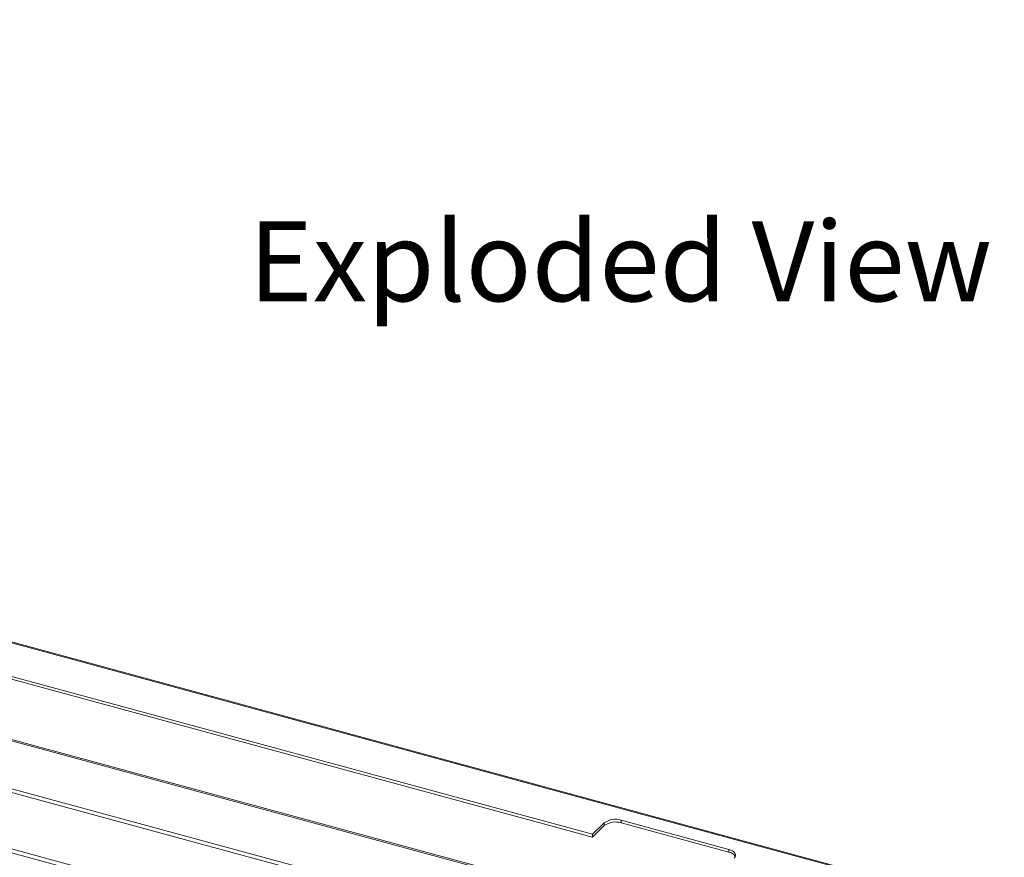
# Paper-space layout 'Sheet3' of a CAD drawing. Units: millimetres. Extents: x 0 to 420, y 0 to 297.
# Drawn here: x 330 to 369, y 140 to 174 of the extents above; entities that cross this region are included whole.
import ezdxf

# ---------------------------------------------------------------- set-up
doc = ezdxf.new("R2010")
doc.units = ezdxf.units.MM
doc.styles.add('SLDTEXTSTYLE0', font='TXT', dxfattribs={"width": 0.7})

# ---------------------------------------------------------------- blocks, each defined once
blk = doc.blocks.new('Exploded View')
at = {"color": 174, "linetype": 'Continuous', "lineweight": 0, "true_color": 0x0000a0, "insert": (0.089, 7.482), "char_height": 6.35, "attachment_point": 1, "style": 'SLDTEXTSTYLE0'}
blk.add_mtext('Exploded View', dxfattribs=at)

psp = doc.layouts.new('Sheet3')

# ---------------------------------------------------------------- linework, layer by layer
at = {"color": 7, "linetype": 'Continuous', "lineweight": 18}
for p, q in [((397.118, 130.349), (238.291, 173.515)), ((397.172, 130.371), (238.346, 173.537)), ((237.959, 172.27), (352.417, 141.163)), ((237.959, 172.163), (352.417, 141.056)), ((397.738, 126.285), (237.806, 169.751)), ((397.826, 126.321), (237.893, 169.787)), ((237.991, 167.654), (389.408, 126.502)), ((238.107, 167.768), (389.525, 126.616)), ((235.424, 165.951), (387.869, 124.519)), ((357.834, 140.564), (353.559, 141.726)), ((353.559, 141.619), (353.559, 141.726)), ((352.884, 141.619), (352.417, 141.163)), ((352.884, 141.511), (352.417, 141.056)), ((352.884, 141.511), (352.884, 141.619)), ((357.834, 140.457), (353.559, 141.619)), ((352.417, 141.056), (352.417, 141.163)), ((357.834, 140.457), (357.834, 140.564))]:
    psp.add_line(p, q, dxfattribs=at)
at = {"color": 174, "linetype": 'Continuous', "lineweight": 18}
psp.add_line((387.869, 124.671), (235.424, 166.102), dxfattribs=at)
at = {"color": 7, "linetype": 'Continuous', "lineweight": 18, "flags": 128}
psp.add_lwpolyline([(358.043, 140.216), (358.08, 140.263), (358.098, 140.313), (358.098, 140.363), (358.078, 140.413), (358.04, 140.459), (357.985, 140.501), (357.916, 140.537), (357.834, 140.564)], dxfattribs=at)
at = {"color": 7, "linetype": 'Continuous', "lineweight": 18}
for centre, radius, start, end in [((353.33, 140.99), 0.771, 72.696, 125.3989), ((353.33, 140.883), 0.771, 72.696, 125.3989), ((357.775, 140.095), 0.367, 30.7819, 80.6959)]:
    psp.add_arc(centre, radius, start, end, dxfattribs=at)

# ---------------------------------------------------------------- block references
at = {"color": 7, "linetype": 'Continuous', "xscale": 0.5, "yscale": 0.5, "zscale": 0.5}
psp.add_blockref('Exploded View', (338.704, 161.781), dxfattribs=at)

doc.saveas('drawing.dxf')
